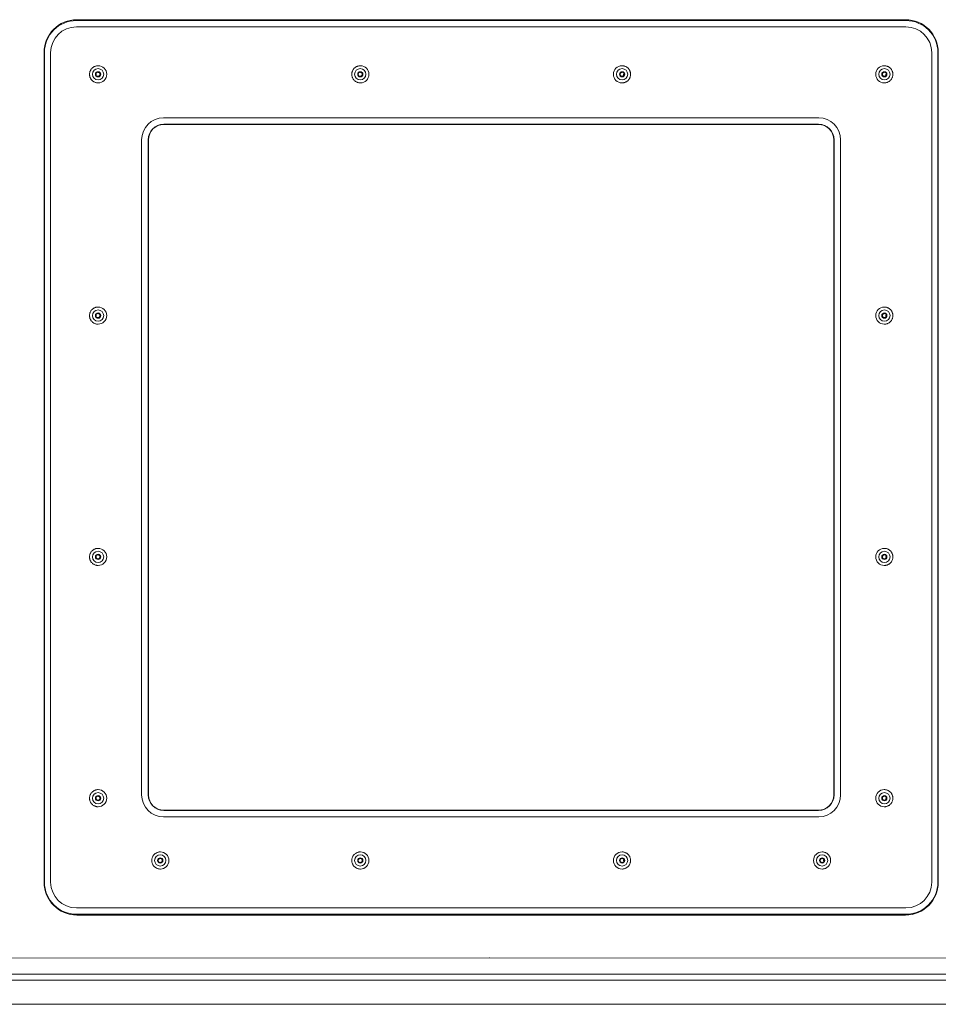
# Model space of a CAD drawing. Units: inches. Extents: x -203 to 206, y 0 to 226.
# Drawn here: x -64 to -50, y 50 to 65 of the extents above; entities that cross this region are included whole.
import ezdxf

# ---------------------------------------------------------------- set-up
doc = ezdxf.new("R2010")
doc.units = ezdxf.units.IN
doc.header["$MEASUREMENT"] = 0
doc.layers.add('Unnamed [1.1]', color=7, linetype='Continuous', lineweight=0)
doc.layers.add('Unnamed [1]', color=7, linetype='Continuous', lineweight=0)

msp = doc.modelspace()

# ---------------------------------------------------------------- linework, layer by layer
at = {"layer": 'Unnamed [1.1]', "color": 18, "linetype": 'Continuous', "lineweight": 0, "true_color": 0x000000}
for p, q in [((-63.4966935, 65.0523381), (-56.9689323, 65.0523381)), ((-56.9689323, 65.0651902), (-63.490274, 65.0651902)), ((-56.9689323, 65.0651902), (-50.4480955, 65.0651902)), ((-56.9689323, 65.0523381), (-50.4416761, 65.0523381)), ((-63.4991742, 64.9524751), (-56.9689323, 64.9524751)), ((-56.9689323, 64.9524751), (-50.4391954, 64.9524751)), ((-64.0014869, 51.4833716), (-64.0014869, 64.5473716)), ((-63.9041389, 51.4833716), (-63.9041389, 64.5473716)), ((-50.0342307, 64.5473716), (-50.0342307, 51.4833716)), ((-49.9368826, 64.5473716), (-49.9368826, 51.4833716)), ((-63.157231, 64.3403764), (-63.1565896, 64.3403764)), ((-59.0286464, 64.3403764), (-59.028005, 64.3403764)), ((-54.9087755, 64.3403764), (-54.9094168, 64.3403764)), ((-50.7801906, 64.3403764), (-50.7808319, 64.3403764)), ((-63.1565896, 64.0703759), (-63.157231, 64.0703759)), ((-59.028005, 64.0703759), (-59.0286464, 64.0703759)), ((-54.9094168, 64.0703759), (-54.9087755, 64.0703759)), ((-50.7808319, 64.0703759), (-50.7801906, 64.0703759)), ((-62.1266446, 63.519268), (-56.9689323, 63.519268)), ((-62.1241639, 63.4194051), (-56.9689323, 63.4194051)), ((-56.9689323, 63.519268), (-51.8127245, 63.519268)), ((-56.9689323, 63.4194051), (-51.8152052, 63.4194051)), ((-56.9689323, 63.4159863), (-62.1224563, 63.4159863)), ((-51.8169129, 63.4159863), (-56.9689323, 63.4159863)), ((-62.4714229, 52.8573716), (-62.4714229, 63.1743716)), ((-62.3691135, 52.8573716), (-62.3691135, 63.1743716)), ((-62.3639883, 63.1743716), (-62.3639883, 52.8573716)), ((-51.5753809, 52.8573716), (-51.5753809, 63.1743716)), ((-51.5702557, 63.1743716), (-51.5702557, 52.8573716)), ((-51.4679463, 63.1743716), (-51.4679463, 52.8573716)), ((-63.157231, 60.5403762), (-63.1565896, 60.5403762)), ((-50.7801906, 60.5403762), (-50.7808319, 60.5403762)), ((-63.1565896, 60.2703757), (-63.157231, 60.2703757)), ((-50.7808319, 60.2703757), (-50.7801906, 60.2703757)), ((-63.157231, 56.740376), (-63.1565896, 56.740376)), ((-50.7801906, 56.740376), (-50.7808319, 56.740376)), ((-63.1565896, 56.470376), (-63.157231, 56.470376)), ((-50.7808319, 56.470376), (-50.7801906, 56.470376)), ((-63.157231, 52.9403763), (-63.1565896, 52.9403763)), ((-50.7801906, 52.9403763), (-50.7808319, 52.9403763)), ((-63.1565896, 52.6703761), (-63.157231, 52.6703761)), ((-56.9689323, 52.6123381), (-62.1241639, 52.6123381)), ((-62.1224563, 52.6157568), (-56.9689323, 52.6157568)), ((-56.9689323, 52.6157568), (-51.8169129, 52.6157568)), ((-51.8152052, 52.6123381), (-56.9689323, 52.6123381)), ((-50.7808319, 52.6703761), (-50.7801906, 52.6703761)), ((-56.9689323, 52.5124751), (-62.1266446, 52.5124751)), ((-51.8127245, 52.5124751), (-56.9689323, 52.5124751)), ((-62.1777884, 51.9603763), (-62.177147, 51.9603763)), ((-59.0288676, 51.9603763), (-59.0282263, 51.9603763)), ((-54.9089967, 51.9603763), (-54.9096381, 51.9603763)), ((-51.7600762, 51.9603763), (-51.7607175, 51.9603763)), ((-62.177147, 51.6903762), (-62.1777884, 51.6903762)), ((-59.0282263, 51.6903762), (-59.0288676, 51.6903762)), ((-54.9096381, 51.6903762), (-54.9089967, 51.6903762)), ((-51.7607175, 51.6903762), (-51.7600762, 51.6903762)), ((-56.9689323, 51.078268), (-63.4991742, 51.078268)), ((-50.4391954, 51.078268), (-56.9689323, 51.078268)), ((-56.9689323, 50.9784051), (-63.4966935, 50.9784051)), ((-63.490274, 50.9655529), (-56.9689323, 50.9655529)), ((-50.4416761, 50.9784051), (-56.9689323, 50.9784051)), ((-56.9689323, 50.9655529), (-50.4480955, 50.9655529))]:
    msp.add_line(p, q, dxfattribs=at)
at = {"layer": 'Unnamed [1.1]', "color": 18, "linetype": 'Continuous', "lineweight": 0}
for points in [[(-63.157231, 64.3403762), (-63.1660743, 64.3400726), (-63.1748734, 64.3391722), (-63.1835934, 64.3376903), (-63.192199, 64.3356421), (-63.2006554, 64.333043), (-63.2089273, 64.3299083), (-63.2169799, 64.3262534), (-63.2247781, 64.3220934), (-63.2322868, 64.3174439), (-63.2394709, 64.3123201), (-63.2462954, 64.3067373), (-63.2527254, 64.3007108), (-63.258729, 64.2942594), (-63.2642881, 64.2874154), (-63.2693877, 64.2802145), (-63.2740131, 64.2726926), (-63.2781492, 64.2648853), (-63.2817812, 64.2568283), (-63.2848943, 64.2485576), (-63.2874734, 64.2401087), (-63.2895039, 64.2315174), (-63.2909707, 64.2228196), (-63.2918589, 64.2140508), (-63.2921538, 64.205247), (-63.2918453, 64.1964437), (-63.2909437, 64.1876769), (-63.2894641, 64.1789822), (-63.2874216, 64.1703954), (-63.2848314, 64.1619523), (-63.2817085, 64.1536886), (-63.2780682, 64.1456402), (-63.2739255, 64.1378427), (-63.2692956, 64.1303319), (-63.2641936, 64.1231437), (-63.2586347, 64.1163137), (-63.252634, 64.1098777), (-63.2462099, 64.103868), (-63.2393935, 64.098303), (-63.2322193, 64.0931974), (-63.2247218, 64.0885663), (-63.2169353, 64.0844243), (-63.2088943, 64.0807864), (-63.2006332, 64.0776674), (-63.1921864, 64.0750822), (-63.1835884, 64.0730456), (-63.1748737, 64.0715725), (-63.1660765, 64.0706777), (-63.1572314, 64.0703762)], [(-63.1578909, 64.1741261), (-63.1554442, 64.1742687), (-63.1530185, 64.1746095), (-63.1506264, 64.1751405), (-63.1482803, 64.1758536), (-63.1459929, 64.1767406), (-63.1437767, 64.1777935), (-63.1416441, 64.1790042), (-63.1396076, 64.1803644), (-63.1376799, 64.1818662), (-63.1358734, 64.1835015), (-63.1342006, 64.185262), (-63.1326741, 64.1871398), (-63.1313063, 64.1891266), (-63.1301099, 64.1912145), (-63.1290973, 64.1933953), (-63.1282785, 64.1956595), (-63.1276531, 64.1979929), (-63.1272183, 64.2003796), (-63.1269711, 64.202804), (-63.1269087, 64.2052504), (-63.1270282, 64.2077031), (-63.1273267, 64.2101464), (-63.1278013, 64.2125645), (-63.128449, 64.2149418), (-63.1292671, 64.2172626), (-63.1302526, 64.2195112), (-63.1314026, 64.2216719), (-63.1327142, 64.2237289), (-63.1341845, 64.2256666), (-63.1358107, 64.2274693), (-63.1375877, 64.2291233), (-63.1395021, 64.2306229), (-63.1415382, 64.2319646), (-63.1436805, 64.2331446), (-63.1459134, 64.2341593), (-63.1482212, 64.235005), (-63.1505885, 64.2356782), (-63.1529996, 64.2361753), (-63.155439, 64.2364924), (-63.1578909, 64.2366261)], [(-59.0286464, 64.3403762), (-59.0374897, 64.3400726), (-59.0462888, 64.3391722), (-59.0550087, 64.3376903), (-59.0636144, 64.3356421), (-59.0720707, 64.333043), (-59.0803427, 64.3299083), (-59.0883953, 64.3262533), (-59.0961934, 64.3220934), (-59.1037021, 64.3174439), (-59.1108862, 64.31232), (-59.1177108, 64.3067372), (-59.1241407, 64.3007107), (-59.1301443, 64.2942593), (-59.1357034, 64.2874153), (-59.1408031, 64.2802144), (-59.1454284, 64.2726925), (-59.1495645, 64.2648851), (-59.1531965, 64.2568282), (-59.1563095, 64.2485575), (-59.1588887, 64.2401086), (-59.1609191, 64.2315173), (-59.1623859, 64.2228194), (-59.1632742, 64.2140507), (-59.163569, 64.2052468), (-59.1632606, 64.1964436), (-59.162359, 64.1876768), (-59.1608794, 64.1789821), (-59.1588368, 64.1703953), (-59.1562466, 64.1619522), (-59.1531237, 64.1536885), (-59.1494834, 64.1456401), (-59.1453407, 64.1378426), (-59.1407108, 64.1303318), (-59.1356088, 64.1231436), (-59.1300499, 64.1163136), (-59.1240492, 64.1098776), (-59.117625, 64.1038679), (-59.1108087, 64.0983029), (-59.1036345, 64.0931974), (-59.0961369, 64.0885662), (-59.0883504, 64.0844242), (-59.0803094, 64.0807863), (-59.0720483, 64.0776673), (-59.0636016, 64.0750821), (-59.0550036, 64.0730456), (-59.0462888, 64.0715725), (-59.0374916, 64.0706777), (-59.0286465, 64.0703762)], [(-59.0293061, 64.1741261), (-59.0268593, 64.1742687), (-59.0244336, 64.1746096), (-59.0220415, 64.1751406), (-59.0196955, 64.1758537), (-59.0174081, 64.1767407), (-59.0151919, 64.1777936), (-59.0130593, 64.1790043), (-59.0110229, 64.1803646), (-59.0090951, 64.1818664), (-59.0072886, 64.1835016), (-59.0056159, 64.1852622), (-59.0040894, 64.1871399), (-59.0027216, 64.1891268), (-59.0015252, 64.1912146), (-59.0005126, 64.1933954), (-58.9996938, 64.1956596), (-58.9990684, 64.197993), (-58.9986336, 64.2003797), (-58.9983864, 64.2028041), (-58.998324, 64.2052505), (-58.9984435, 64.2077032), (-58.9987419, 64.2101464), (-58.9992165, 64.2125645), (-58.9998642, 64.2149418), (-59.0006823, 64.2172626), (-59.0016678, 64.2195112), (-59.0028178, 64.2216718), (-59.0041294, 64.2237288), (-59.0055998, 64.2256666), (-59.007226, 64.2274693), (-59.009003, 64.2291232), (-59.0109174, 64.2306229), (-59.0129536, 64.2319645), (-59.0150959, 64.2331445), (-59.0173288, 64.2341592), (-59.0196367, 64.235005), (-59.022004, 64.2356782), (-59.024415, 64.2361752), (-59.0268542, 64.2364924), (-59.0293061, 64.2366261)], [(-54.9081158, 64.2366261), (-54.9105623, 64.2364836), (-54.9129879, 64.2361427), (-54.9153799, 64.2356117), (-54.9177259, 64.2348986), (-54.9200133, 64.2340115), (-54.9222295, 64.2329586), (-54.9243621, 64.231748), (-54.9263986, 64.2303877), (-54.9283264, 64.2288859), (-54.9301329, 64.2272507), (-54.9318057, 64.2254902), (-54.9333323, 64.2236124), (-54.9347001, 64.2216256), (-54.9358966, 64.2195378), (-54.9369092, 64.217357), (-54.9377281, 64.2150928), (-54.9383535, 64.2127595), (-54.9387884, 64.2103727), (-54.9390356, 64.2079484), (-54.939098, 64.205502), (-54.9389785, 64.2030493), (-54.9386801, 64.2006061), (-54.9382055, 64.198188), (-54.9375577, 64.1958106), (-54.9367397, 64.1934899), (-54.9357542, 64.1912413), (-54.9346041, 64.1890806), (-54.9332925, 64.1870236), (-54.9318221, 64.1850858), (-54.9301959, 64.1832831), (-54.9284188, 64.1816291), (-54.9265044, 64.1801294), (-54.9244683, 64.1787878), (-54.9223259, 64.1776078), (-54.920093, 64.176593), (-54.9177851, 64.1757472), (-54.9154179, 64.175074), (-54.9130068, 64.174577), (-54.9105676, 64.1742598), (-54.9081158, 64.1741261)], [(-54.9087755, 64.0703762), (-54.8999395, 64.0706785), (-54.8911477, 64.0715757), (-54.882435, 64.0730525), (-54.8738362, 64.0750941), (-54.8653862, 64.0776855), (-54.85712, 64.0808116), (-54.8490724, 64.0844574), (-54.8412784, 64.0886079), (-54.8337728, 64.0932481), (-54.8265905, 64.0983631), (-54.8197664, 64.1039377), (-54.8133355, 64.1099571), (-54.8073293, 64.1164026), (-54.8017661, 64.1232421), (-54.7966613, 64.1304396), (-54.7920297, 64.1379592), (-54.7878865, 64.1457653), (-54.7842469, 64.1538219), (-54.7811258, 64.1620932), (-54.7785385, 64.1705434), (-54.7765, 64.1791367), (-54.7750254, 64.1878372), (-54.7741298, 64.1966091), (-54.7738283, 64.2054165), (-54.774131, 64.2142237), (-54.7750278, 64.2229948), (-54.7765034, 64.231694), (-54.7785429, 64.2402855), (-54.7811311, 64.2487335), (-54.7842528, 64.2570022), (-54.7878928, 64.2650557), (-54.7920362, 64.2728583), (-54.7966676, 64.2803741), (-54.801772, 64.2875674), (-54.8073343, 64.2944023), (-54.8133393, 64.300843), (-54.8197686, 64.3068572), (-54.8265907, 64.3124264), (-54.8337709, 64.317536), (-54.8412745, 64.3221708), (-54.8490667, 64.3263162), (-54.8571128, 64.3299571), (-54.865378, 64.3330787), (-54.8738277, 64.3356661), (-54.882427, 64.3377044), (-54.8911412, 64.3391788), (-54.8999356, 64.3400743), (-54.9087755, 64.3403762)], [(-50.7795311, 64.2366261), (-50.7819779, 64.2364835), (-50.7844035, 64.2361426), (-50.7867956, 64.2356116), (-50.7891416, 64.2348985), (-50.791429, 64.2340114), (-50.7936452, 64.2329585), (-50.7957778, 64.2317479), (-50.7978142, 64.2303876), (-50.7997419, 64.2288858), (-50.8015484, 64.2272506), (-50.8032211, 64.2254901), (-50.8047476, 64.2236124), (-50.8061153, 64.2216255), (-50.8073117, 64.2195377), (-50.8083243, 64.217357), (-50.8091431, 64.2150928), (-50.8097685, 64.2127595), (-50.8102033, 64.2103728), (-50.8104505, 64.2079484), (-50.8105129, 64.205502), (-50.8103934, 64.2030493), (-50.8100949, 64.2006061), (-50.8096204, 64.198188), (-50.8089726, 64.1958107), (-50.8081546, 64.1934899), (-50.8071691, 64.1912413), (-50.8060191, 64.1890807), (-50.8047076, 64.1870236), (-50.8032372, 64.1850859), (-50.8016111, 64.1832832), (-50.7998341, 64.1816292), (-50.7979198, 64.1801295), (-50.7958837, 64.1787879), (-50.7937414, 64.1776079), (-50.7915086, 64.1765932), (-50.7892007, 64.1757474), (-50.7868335, 64.1750741), (-50.7844224, 64.1745771), (-50.7819831, 64.1742599), (-50.7795311, 64.1741261)], [(-50.7801906, 64.0703762), (-50.7713547, 64.0706786), (-50.7625629, 64.0715757), (-50.7538501, 64.0730526), (-50.7452513, 64.0750942), (-50.7368014, 64.0776855), (-50.7285352, 64.0808116), (-50.7204876, 64.0844574), (-50.7126935, 64.0886079), (-50.7051879, 64.0932482), (-50.6980057, 64.0983631), (-50.6911816, 64.1039378), (-50.6847507, 64.1099571), (-50.6787445, 64.1164027), (-50.6731814, 64.1232421), (-50.6680765, 64.1304396), (-50.6634449, 64.1379593), (-50.6593018, 64.1457653), (-50.6556621, 64.1538219), (-50.6525411, 64.1620933), (-50.6499538, 64.1705435), (-50.6479152, 64.1791367), (-50.6464406, 64.1878372), (-50.6455451, 64.1966091), (-50.6452436, 64.2054165), (-50.6455463, 64.2142237), (-50.646443, 64.2229948), (-50.6479187, 64.231694), (-50.6499582, 64.2402855), (-50.6525463, 64.2487335), (-50.655668, 64.2570021), (-50.6593081, 64.2650557), (-50.6634514, 64.2728583), (-50.6680828, 64.2803741), (-50.6731872, 64.2875674), (-50.6787495, 64.2944022), (-50.6847545, 64.3008429), (-50.6911838, 64.3068571), (-50.6980059, 64.3124264), (-50.7051861, 64.3175359), (-50.7126897, 64.3221708), (-50.7204819, 64.3263161), (-50.728528, 64.329957), (-50.7367932, 64.3330786), (-50.7452428, 64.335666), (-50.7538421, 64.3377044), (-50.7625563, 64.3391788), (-50.7713508, 64.3400743), (-50.7801906, 64.3403762)], [(-63.157231, 60.5403762), (-63.1660743, 60.5400726), (-63.1748734, 60.5391722), (-63.1835934, 60.5376903), (-63.192199, 60.5356421), (-63.2006554, 60.533043), (-63.2089273, 60.5299083), (-63.2169799, 60.5262534), (-63.2247781, 60.5220934), (-63.2322868, 60.5174439), (-63.2394709, 60.5123201), (-63.2462954, 60.5067373), (-63.2527254, 60.5007108), (-63.258729, 60.4942594), (-63.2642881, 60.4874154), (-63.2693877, 60.4802145), (-63.2740131, 60.4726926), (-63.2781492, 60.4648853), (-63.2817812, 60.4568283), (-63.2848943, 60.4485576), (-63.2874734, 60.4401087), (-63.2895039, 60.4315174), (-63.2909707, 60.4228196), (-63.2918589, 60.4140508), (-63.2921538, 60.405247), (-63.2918453, 60.3964437), (-63.2909437, 60.3876769), (-63.2894641, 60.3789822), (-63.2874216, 60.3703954), (-63.2848314, 60.3619523), (-63.2817085, 60.3536886), (-63.2780682, 60.3456402), (-63.2739255, 60.3378427), (-63.2692956, 60.3303319), (-63.2641936, 60.3231437), (-63.2586347, 60.3163137), (-63.252634, 60.3098777), (-63.2462099, 60.303868), (-63.2393935, 60.298303), (-63.2322193, 60.2931974), (-63.2247218, 60.2885663), (-63.2169353, 60.2844243), (-63.2088943, 60.2807864), (-63.2006332, 60.2776674), (-63.1921864, 60.2750822), (-63.1835884, 60.2730456), (-63.1748737, 60.2715725), (-63.1660765, 60.2706777), (-63.1572314, 60.2703762)], [(-50.7801906, 60.2703762), (-50.7713547, 60.2706786), (-50.7625629, 60.2715757), (-50.7538501, 60.2730526), (-50.7452513, 60.2750942), (-50.7368014, 60.2776855), (-50.7285352, 60.2808116), (-50.7204876, 60.2844574), (-50.7126935, 60.2886079), (-50.7051879, 60.2932482), (-50.6980057, 60.2983631), (-50.6911816, 60.3039378), (-50.6847507, 60.3099571), (-50.6787445, 60.3164027), (-50.6731814, 60.3232421), (-50.6680765, 60.3304396), (-50.6634449, 60.3379593), (-50.6593018, 60.3457653), (-50.6556621, 60.3538219), (-50.6525411, 60.3620933), (-50.6499538, 60.3705435), (-50.6479152, 60.3791367), (-50.6464406, 60.3878372), (-50.6455451, 60.3966091), (-50.6452436, 60.4054165), (-50.6455463, 60.4142237), (-50.646443, 60.4229948), (-50.6479187, 60.431694), (-50.6499582, 60.4402855), (-50.6525463, 60.4487335), (-50.655668, 60.4570021), (-50.6593081, 60.4650557), (-50.6634514, 60.4728583), (-50.6680828, 60.4803741), (-50.6731872, 60.4875674), (-50.6787495, 60.4944022), (-50.6847545, 60.5008429), (-50.6911838, 60.5068571), (-50.6980059, 60.5124264), (-50.7051861, 60.5175359), (-50.7126897, 60.5221708), (-50.7204819, 60.5263161), (-50.728528, 60.529957), (-50.7367932, 60.5330786), (-50.7452428, 60.535666), (-50.7538421, 60.5377044), (-50.7625563, 60.5391788), (-50.7713508, 60.5400743), (-50.7801906, 60.5403762)], [(-63.1578909, 60.374126), (-63.1554442, 60.3742685), (-63.1530185, 60.3746094), (-63.1506264, 60.3751404), (-63.1482803, 60.3758536), (-63.1459929, 60.3767407), (-63.1437766, 60.3777937), (-63.141644, 60.3790044), (-63.1396076, 60.3803647), (-63.1376798, 60.3818666), (-63.1358733, 60.3835018), (-63.1342005, 60.3852624), (-63.132674, 60.3871401), (-63.1313063, 60.3891269), (-63.1301098, 60.3912147), (-63.1290972, 60.3933953), (-63.1282784, 60.3956594), (-63.1276531, 60.3979925), (-63.1272183, 60.400379), (-63.1269711, 60.4028032), (-63.1269088, 60.4052493), (-63.1270283, 60.4077018), (-63.1273268, 60.4101448), (-63.1278013, 60.4125628), (-63.1284491, 60.4149401), (-63.1292672, 60.4172609), (-63.1302527, 60.4195096), (-63.1314027, 60.4216704), (-63.1327143, 60.4237278), (-63.1341846, 60.4256659), (-63.1358108, 60.4274692), (-63.1375878, 60.4291239), (-63.1395021, 60.4306243), (-63.1415382, 60.4319668), (-63.1436805, 60.4331474), (-63.1459133, 60.4341626), (-63.1482212, 60.4350086), (-63.1505885, 60.4356816), (-63.1529996, 60.436178), (-63.1554389, 60.4364941), (-63.1578909, 60.436626)], [(-50.7795311, 60.436626), (-50.7819779, 60.4364852), (-50.7844036, 60.4361457), (-50.7867957, 60.4356157), (-50.7891417, 60.4349032), (-50.7914291, 60.4340164), (-50.7936453, 60.4329634), (-50.7957778, 60.4317525), (-50.7978142, 60.4303917), (-50.7997419, 60.4288893), (-50.8015484, 60.4272533), (-50.8032211, 60.425492), (-50.8047476, 60.4236134), (-50.8061152, 60.4216257), (-50.8073116, 60.4195371), (-50.8083242, 60.4173558), (-50.809143, 60.415091), (-50.8097684, 60.4127574), (-50.8102032, 60.4103704), (-50.8104504, 60.4079459), (-50.8105128, 60.4054996), (-50.8103933, 60.403047), (-50.8100949, 60.4006039), (-50.8096203, 60.398186), (-50.8089726, 60.3958089), (-50.8081546, 60.3934884), (-50.8071692, 60.3912401), (-50.8060192, 60.3890798), (-50.8047076, 60.387023), (-50.8032373, 60.3850855), (-50.8016112, 60.383283), (-50.7998342, 60.3816291), (-50.7979199, 60.3801295), (-50.7958838, 60.3787879), (-50.7937415, 60.3776079), (-50.7915086, 60.3765932), (-50.7892008, 60.3757473), (-50.7868335, 60.375074), (-50.7844224, 60.3745769), (-50.7819831, 60.3742597), (-50.7795311, 60.374126)], [(-63.157231, 56.7403762), (-63.1660743, 56.7400726), (-63.1748734, 56.7391722), (-63.1835934, 56.7376903), (-63.192199, 56.7356421), (-63.2006554, 56.733043), (-63.2089273, 56.7299083), (-63.2169799, 56.7262534), (-63.2247781, 56.7220934), (-63.2322868, 56.7174439), (-63.2394709, 56.7123201), (-63.2462954, 56.7067373), (-63.2527254, 56.7007108), (-63.258729, 56.6942594), (-63.2642881, 56.6874154), (-63.2693877, 56.6802145), (-63.2740131, 56.6726926), (-63.2781492, 56.6648853), (-63.2817812, 56.6568283), (-63.2848943, 56.6485576), (-63.2874734, 56.6401087), (-63.2895039, 56.6315174), (-63.2909707, 56.6228196), (-63.2918589, 56.6140508), (-63.2921538, 56.605247), (-63.2918453, 56.5964437), (-63.2909437, 56.5876769), (-63.2894641, 56.5789822), (-63.2874216, 56.5703954), (-63.2848314, 56.5619523), (-63.2817085, 56.5536886), (-63.2780682, 56.5456402), (-63.2739255, 56.5378427), (-63.2692956, 56.5303319), (-63.2641936, 56.5231437), (-63.2586347, 56.5163137), (-63.252634, 56.5098777), (-63.2462099, 56.503868), (-63.2393935, 56.498303), (-63.2322193, 56.4931974), (-63.2247218, 56.4885663), (-63.2169353, 56.4844243), (-63.2088943, 56.4807864), (-63.2006332, 56.4776674), (-63.1921864, 56.4750822), (-63.1835884, 56.4730456), (-63.1748737, 56.4715725), (-63.1660765, 56.4706777), (-63.1572314, 56.4703762)], [(-63.1578909, 56.5741262), (-63.1554442, 56.5742679), (-63.1530185, 56.574608), (-63.1506263, 56.5751386), (-63.1482803, 56.5758514), (-63.1459929, 56.5767383), (-63.1437766, 56.5777913), (-63.141644, 56.5790021), (-63.1396076, 56.5803626), (-63.1376799, 56.5818647), (-63.1358734, 56.5835004), (-63.1342006, 56.5852613), (-63.1326741, 56.5871395), (-63.1313064, 56.5891267), (-63.13011, 56.5912149), (-63.1290974, 56.5933959), (-63.1282785, 56.5956603), (-63.1276532, 56.5979937), (-63.1272183, 56.6003804), (-63.1269712, 56.6028048), (-63.1269088, 56.6052511), (-63.1270283, 56.6077036), (-63.1273267, 56.6101467), (-63.1278013, 56.6125646), (-63.1284491, 56.6149418), (-63.1292671, 56.6172625), (-63.1302526, 56.619511), (-63.1314026, 56.6216716), (-63.1327142, 56.6237287), (-63.1341845, 56.6256665), (-63.1358107, 56.6274694), (-63.1375877, 56.6291237), (-63.139502, 56.6306237), (-63.1415381, 56.6319657), (-63.1436804, 56.6331461), (-63.1459133, 56.634161), (-63.1482212, 56.635007), (-63.1505885, 56.6356801), (-63.1529996, 56.6361768), (-63.1554389, 56.6364935), (-63.1578909, 56.6366262)], [(-50.7795311, 56.6366262), (-50.7819779, 56.6364846), (-50.7844036, 56.6361444), (-50.7867957, 56.6356138), (-50.7891417, 56.6349009), (-50.7914291, 56.634014), (-50.7936453, 56.632961), (-50.7957779, 56.6317502), (-50.7978143, 56.6303896), (-50.799742, 56.6288875), (-50.8015484, 56.6272519), (-50.8032212, 56.6254909), (-50.8047477, 56.6236127), (-50.8061154, 56.6216255), (-50.8073118, 56.6195373), (-50.8083243, 56.6173564), (-50.8091431, 56.615092), (-50.8097685, 56.6127586), (-50.8102033, 56.6103719), (-50.8104504, 56.6079476), (-50.8105128, 56.6055013), (-50.8103933, 56.6030488), (-50.8100949, 56.6006057), (-50.8096203, 56.5981878), (-50.8089725, 56.5958107), (-50.8081545, 56.59349), (-50.807169, 56.5912416), (-50.8060191, 56.589081), (-50.8047075, 56.5870239), (-50.8032372, 56.5850861), (-50.801611, 56.5832832), (-50.7998341, 56.5816289), (-50.7979198, 56.5801289), (-50.7958837, 56.5787869), (-50.7937414, 56.5776066), (-50.7915086, 56.5765916), (-50.7892008, 56.5757457), (-50.7868335, 56.5750725), (-50.7844224, 56.5745757), (-50.7819831, 56.5742591), (-50.7795311, 56.5741262)], [(-50.7801906, 56.4703762), (-50.7713547, 56.4706786), (-50.7625629, 56.4715757), (-50.7538501, 56.4730526), (-50.7452513, 56.4750942), (-50.7368014, 56.4776855), (-50.7285352, 56.4808116), (-50.7204876, 56.4844574), (-50.7126935, 56.4886079), (-50.7051879, 56.4932482), (-50.6980057, 56.4983631), (-50.6911816, 56.5039378), (-50.6847507, 56.5099571), (-50.6787445, 56.5164027), (-50.6731814, 56.5232421), (-50.6680765, 56.5304396), (-50.6634449, 56.5379593), (-50.6593018, 56.5457653), (-50.6556621, 56.5538219), (-50.6525411, 56.5620933), (-50.6499538, 56.5705435), (-50.6479152, 56.5791367), (-50.6464406, 56.5878372), (-50.6455451, 56.5966091), (-50.6452436, 56.6054165), (-50.6455463, 56.6142237), (-50.646443, 56.6229948), (-50.6479187, 56.631694), (-50.6499582, 56.6402855), (-50.6525463, 56.6487335), (-50.655668, 56.6570021), (-50.6593081, 56.6650557), (-50.6634514, 56.6728583), (-50.6680828, 56.6803741), (-50.6731872, 56.6875674), (-50.6787495, 56.6944022), (-50.6847545, 56.7008429), (-50.6911838, 56.7068571), (-50.6980059, 56.7124264), (-50.7051861, 56.7175359), (-50.7126897, 56.7221708), (-50.7204819, 56.7263161), (-50.728528, 56.729957), (-50.7367932, 56.7330786), (-50.7452428, 56.735666), (-50.7538421, 56.7377044), (-50.7625563, 56.7391788), (-50.7713508, 56.7400743), (-50.7801906, 56.7403762)], [(-63.157231, 52.9403762), (-63.1660743, 52.9400726), (-63.1748734, 52.9391722), (-63.1835934, 52.9376903), (-63.192199, 52.9356421), (-63.2006554, 52.933043), (-63.2089273, 52.9299083), (-63.2169799, 52.9262534), (-63.2247781, 52.9220934), (-63.2322868, 52.9174439), (-63.2394709, 52.9123201), (-63.2462954, 52.9067373), (-63.2527254, 52.9007108), (-63.258729, 52.8942594), (-63.2642881, 52.8874154), (-63.2693877, 52.8802145), (-63.2740131, 52.8726926), (-63.2781492, 52.8648853), (-63.2817812, 52.8568283), (-63.2848943, 52.8485576), (-63.2874734, 52.8401087), (-63.2895039, 52.8315174), (-63.2909707, 52.8228196), (-63.2918589, 52.8140508), (-63.2921538, 52.805247), (-63.2918453, 52.7964437), (-63.2909437, 52.7876769), (-63.2894641, 52.7789822), (-63.2874216, 52.7703954), (-63.2848314, 52.7619523), (-63.2817085, 52.7536886), (-63.2780682, 52.7456402), (-63.2739255, 52.7378427), (-63.2692956, 52.7303319), (-63.2641936, 52.7231437), (-63.2586347, 52.7163137), (-63.252634, 52.7098777), (-63.2462099, 52.703868), (-63.2393935, 52.698303), (-63.2322193, 52.6931974), (-63.2247218, 52.6885663), (-63.2169353, 52.6844243), (-63.2088943, 52.6807864), (-63.2006332, 52.6776674), (-63.1921864, 52.6750822), (-63.1835884, 52.6730456), (-63.1748737, 52.6715725), (-63.1660765, 52.6706777), (-63.1572314, 52.6703762)], [(-50.7801906, 52.6703762), (-50.7713547, 52.6706786), (-50.7625629, 52.6715757), (-50.7538501, 52.6730526), (-50.7452513, 52.6750942), (-50.7368014, 52.6776855), (-50.7285352, 52.6808116), (-50.7204876, 52.6844574), (-50.7126935, 52.6886079), (-50.7051879, 52.6932482), (-50.6980057, 52.6983631), (-50.6911816, 52.7039378), (-50.6847507, 52.7099571), (-50.6787445, 52.7164027), (-50.6731814, 52.7232421), (-50.6680765, 52.7304396), (-50.6634449, 52.7379593), (-50.6593018, 52.7457653), (-50.6556621, 52.7538219), (-50.6525411, 52.7620933), (-50.6499538, 52.7705435), (-50.6479152, 52.7791367), (-50.6464406, 52.7878372), (-50.6455451, 52.7966091), (-50.6452436, 52.8054165), (-50.6455463, 52.8142237), (-50.646443, 52.8229948), (-50.6479187, 52.831694), (-50.6499582, 52.8402855), (-50.6525463, 52.8487335), (-50.655668, 52.8570021), (-50.6593081, 52.8650557), (-50.6634514, 52.8728583), (-50.6680828, 52.8803741), (-50.6731872, 52.8875674), (-50.6787495, 52.8944022), (-50.6847545, 52.9008429), (-50.6911838, 52.9068571), (-50.6980059, 52.9124264), (-50.7051861, 52.9175359), (-50.7126897, 52.9221708), (-50.7204819, 52.9263161), (-50.728528, 52.929957), (-50.7367932, 52.9330786), (-50.7452428, 52.935666), (-50.7538421, 52.9377044), (-50.7625563, 52.9391788), (-50.7713508, 52.9400743), (-50.7801906, 52.9403762)], [(-63.1578909, 52.7741261), (-63.1554442, 52.774268), (-63.1530185, 52.7746084), (-63.1506263, 52.7751392), (-63.1482803, 52.7758521), (-63.1459929, 52.7767391), (-63.1437766, 52.777792), (-63.141644, 52.7790027), (-63.1396076, 52.7803632), (-63.1376799, 52.7818652), (-63.1358733, 52.7835007), (-63.1342006, 52.7852615), (-63.132674, 52.7871395), (-63.1313063, 52.7891266), (-63.1301099, 52.7912147), (-63.1290973, 52.7933956), (-63.1282785, 52.79566), (-63.1276531, 52.7979934), (-63.1272182, 52.8003801), (-63.1269711, 52.8028045), (-63.1269087, 52.8052508), (-63.1270282, 52.8077034), (-63.1273267, 52.8101466), (-63.1278012, 52.8125646), (-63.128449, 52.8149418), (-63.129267, 52.8172625), (-63.1302525, 52.8195111), (-63.1314025, 52.8216717), (-63.1327141, 52.8237288), (-63.1341845, 52.8256666), (-63.1358106, 52.8274694), (-63.1375876, 52.8291236), (-63.139502, 52.8306235), (-63.1415381, 52.8319654), (-63.1436804, 52.8331456), (-63.1459133, 52.8341605), (-63.1482212, 52.8350063), (-63.1505885, 52.8356795), (-63.1529996, 52.8361764), (-63.1554389, 52.8364932), (-63.1578909, 52.8366263)], [(-50.7795311, 52.8366263), (-50.7819779, 52.8364843), (-50.7844035, 52.8361438), (-50.7867956, 52.835613), (-50.7891416, 52.8349001), (-50.791429, 52.8340131), (-50.7936453, 52.8329601), (-50.7957779, 52.8317494), (-50.7978143, 52.8303889), (-50.799742, 52.8288869), (-50.8015484, 52.8272514), (-50.8032212, 52.8254906), (-50.8047477, 52.8236126), (-50.8061154, 52.8216255), (-50.8073118, 52.8195375), (-50.8083244, 52.8173566), (-50.8091432, 52.8150923), (-50.8097685, 52.8127589), (-50.8102033, 52.8103723), (-50.8104505, 52.807948), (-50.8105129, 52.8055017), (-50.8103934, 52.8030492), (-50.8100949, 52.8006061), (-50.8096204, 52.7981881), (-50.8089726, 52.7958109), (-50.8081546, 52.7934902), (-50.8071692, 52.7912417), (-50.8060192, 52.789081), (-50.8047076, 52.7870239), (-50.8032373, 52.7850861), (-50.8016111, 52.7832831), (-50.7998342, 52.7816288), (-50.7979198, 52.7801288), (-50.7958838, 52.7787868), (-50.7937415, 52.7776065), (-50.7915086, 52.7765915), (-50.7892008, 52.7757456), (-50.7868335, 52.7750724), (-50.7844224, 52.7745757), (-50.7819831, 52.7742591), (-50.7795311, 52.7741263)], [(-62.1777884, 51.9603762), (-62.1866317, 51.9600726), (-62.1954308, 51.9591722), (-62.2041507, 51.9576902), (-62.2127564, 51.955642), (-62.2212127, 51.9530429), (-62.2294847, 51.9499082), (-62.2375373, 51.9462532), (-62.2453354, 51.9420933), (-62.2528441, 51.9374438), (-62.2600282, 51.9323199), (-62.2668527, 51.9267371), (-62.2732827, 51.9207106), (-62.2792863, 51.9142592), (-62.2848454, 51.9074152), (-62.289945, 51.9002143), (-62.2945703, 51.8926923), (-62.2987064, 51.884885), (-62.3023384, 51.8768281), (-62.3054514, 51.8685573), (-62.3080306, 51.8601084), (-62.310061, 51.8515172), (-62.3115278, 51.8428193), (-62.312416, 51.8340506), (-62.3127109, 51.8252467), (-62.3124024, 51.8164435), (-62.3115008, 51.8076766), (-62.3100212, 51.798982), (-62.3079787, 51.7903952), (-62.3053884, 51.7819521), (-62.3022655, 51.7736884), (-62.2986252, 51.76564), (-62.2944825, 51.7578425), (-62.2898526, 51.7503317), (-62.2847506, 51.7431435), (-62.2791917, 51.7363135), (-62.273191, 51.7298775), (-62.2667668, 51.7238679), (-62.2599504, 51.7183028), (-62.2527763, 51.7131973), (-62.2452787, 51.7085662), (-62.2374922, 51.7044242), (-62.2294512, 51.7007863), (-62.2211901, 51.6976673), (-62.2127433, 51.6950821), (-62.2041453, 51.6930455), (-62.1954306, 51.6915725), (-62.1866334, 51.6906777), (-62.1777883, 51.6903762)], [(-59.0288676, 51.9603762), (-59.0377109, 51.9600726), (-59.0465101, 51.9591722), (-59.05523, 51.9576903), (-59.0638357, 51.9556421), (-59.072292, 51.953043), (-59.080564, 51.9499083), (-59.0886166, 51.9462533), (-59.0964147, 51.9420934), (-59.1039234, 51.9374439), (-59.1111075, 51.93232), (-59.1179321, 51.9267372), (-59.124362, 51.9207107), (-59.1303656, 51.9142593), (-59.1359247, 51.9074153), (-59.1410243, 51.9002144), (-59.1456497, 51.8926924), (-59.1497858, 51.8848851), (-59.1534178, 51.8768282), (-59.1565308, 51.8685574), (-59.15911, 51.8601085), (-59.1611404, 51.8515173), (-59.1626072, 51.8428194), (-59.1634955, 51.8340507), (-59.1637903, 51.8252468), (-59.1634819, 51.8164436), (-59.1625803, 51.8076767), (-59.1611006, 51.798982), (-59.1590581, 51.7903953), (-59.1564679, 51.7819522), (-59.153345, 51.7736885), (-59.1497046, 51.76564), (-59.1455619, 51.7578426), (-59.140932, 51.7503318), (-59.1358301, 51.7431435), (-59.1302712, 51.7363135), (-59.1242704, 51.7298776), (-59.1178463, 51.7238679), (-59.1110299, 51.7183029), (-59.1038557, 51.7131973), (-59.0963582, 51.7085662), (-59.0885717, 51.7044242), (-59.0805307, 51.7007863), (-59.0722696, 51.6976673), (-59.0638228, 51.6950821), (-59.0552248, 51.6930456), (-59.04651, 51.6915725), (-59.0377129, 51.6906777), (-59.0288678, 51.6903762)], [(-54.9089968, 51.6903762), (-54.9001608, 51.6906785), (-54.891369, 51.6915757), (-54.8826563, 51.6930525), (-54.8740575, 51.6950942), (-54.8656075, 51.6976855), (-54.8573413, 51.7008116), (-54.8492937, 51.7044574), (-54.8414996, 51.7086079), (-54.833994, 51.7132481), (-54.8268118, 51.7183631), (-54.8199877, 51.7239377), (-54.8135568, 51.7299571), (-54.8075505, 51.7364026), (-54.8019874, 51.7432421), (-54.7968825, 51.7504396), (-54.792251, 51.7579593), (-54.7881078, 51.7657653), (-54.7844682, 51.7738219), (-54.7813471, 51.7820932), (-54.7787598, 51.7905434), (-54.7767213, 51.7991367), (-54.7752467, 51.8078372), (-54.7743511, 51.8166091), (-54.7740496, 51.8254165), (-54.7743523, 51.8342237), (-54.775249, 51.8429948), (-54.7767247, 51.851694), (-54.7787642, 51.8602855), (-54.7813524, 51.8687335), (-54.784474, 51.8770022), (-54.7881141, 51.8850557), (-54.7922574, 51.8928583), (-54.7968889, 51.9003741), (-54.8019933, 51.9075674), (-54.8075556, 51.9144023), (-54.8135606, 51.920843), (-54.8199898, 51.9268572), (-54.826812, 51.9324264), (-54.8339922, 51.937536), (-54.8414958, 51.9421708), (-54.849288, 51.9463162), (-54.8573341, 51.9499571), (-54.8655993, 51.9530787), (-54.8740489, 51.9556661), (-54.8826482, 51.9577044), (-54.8913625, 51.9591788), (-54.9001569, 51.9600743), (-54.9089968, 51.9603762)], [(-51.7600762, 51.6903762), (-51.7512403, 51.6906785), (-51.7424485, 51.6915757), (-51.7337357, 51.6930525), (-51.7251369, 51.6950941), (-51.7166869, 51.6976855), (-51.7084207, 51.7008116), (-51.7003731, 51.7044574), (-51.6925791, 51.7086079), (-51.6850735, 51.7132481), (-51.6778912, 51.7183631), (-51.6710671, 51.7239377), (-51.6646362, 51.7299571), (-51.65863, 51.7364026), (-51.6530669, 51.7432421), (-51.647962, 51.7504396), (-51.6433304, 51.7579592), (-51.6391872, 51.7657653), (-51.6355476, 51.7738219), (-51.6324266, 51.7820932), (-51.6298392, 51.7905434), (-51.6278007, 51.7991367), (-51.6263261, 51.8078372), (-51.6254305, 51.8166091), (-51.625129, 51.8254165), (-51.6254317, 51.8342237), (-51.6263285, 51.8429948), (-51.6278042, 51.851694), (-51.6298436, 51.8602855), (-51.6324318, 51.8687335), (-51.6355535, 51.8770022), (-51.6391935, 51.8850557), (-51.6433369, 51.8928583), (-51.6479683, 51.9003741), (-51.6530727, 51.9075674), (-51.658635, 51.9144023), (-51.66464, 51.920843), (-51.6710693, 51.9268572), (-51.6778914, 51.9324264), (-51.6850716, 51.937536), (-51.6925752, 51.9421708), (-51.7003674, 51.9463162), (-51.7084135, 51.9499571), (-51.7166787, 51.9530787), (-51.7251284, 51.9556661), (-51.7337277, 51.9577044), (-51.7424419, 51.9591788), (-51.7512364, 51.9600743), (-51.7600762, 51.9603762)], [(-62.1784478, 51.7941263), (-62.1760011, 51.7942679), (-62.1735754, 51.7946081), (-62.1711833, 51.7951386), (-62.1688373, 51.7958514), (-62.1665499, 51.7967383), (-62.1643337, 51.7977913), (-62.1622011, 51.7990021), (-62.1601647, 51.8003626), (-62.158237, 51.8018648), (-62.1564305, 51.8035004), (-62.1547578, 51.8052613), (-62.1532313, 51.8071395), (-62.1518636, 51.8091268), (-62.1506672, 51.811215), (-62.1496546, 51.813396), (-62.1488358, 51.8156604), (-62.1482104, 51.8179939), (-62.1477756, 51.8203807), (-62.1475284, 51.822805), (-62.1474661, 51.8252514), (-62.1475855, 51.8277039), (-62.147884, 51.830147), (-62.1483586, 51.832565), (-62.1490063, 51.8349422), (-62.1498244, 51.8372628), (-62.1508098, 51.8395112), (-62.1519598, 51.8416718), (-62.1532714, 51.8437288), (-62.1547417, 51.8456665), (-62.1563679, 51.8474692), (-62.1581448, 51.8491234), (-62.1600592, 51.8506232), (-62.1620953, 51.851965), (-62.1642375, 51.8531452), (-62.1664704, 51.85416), (-62.1687782, 51.8550059), (-62.1711455, 51.8556792), (-62.1735566, 51.8561761), (-62.1759959, 51.856493), (-62.1784478, 51.8566263)], [(-59.0295276, 51.7941263), (-59.0270808, 51.7942679), (-59.0246551, 51.794608), (-59.022263, 51.7951385), (-59.019917, 51.7958513), (-59.0176296, 51.7967382), (-59.0154133, 51.7977911), (-59.0132807, 51.7990019), (-59.0112443, 51.8003625), (-59.0093166, 51.8018646), (-59.0075101, 51.8035002), (-59.0058374, 51.8052612), (-59.0043109, 51.8071393), (-59.0029432, 51.8091266), (-59.0017467, 51.8112148), (-59.0007341, 51.8133958), (-58.9999153, 51.8156603), (-58.9992899, 51.8179937), (-58.9988551, 51.8203805), (-58.998608, 51.8228049), (-58.9985456, 51.8252512), (-58.998665, 51.8277037), (-58.9989635, 51.8301469), (-58.999438, 51.8325649), (-59.0000858, 51.834942), (-59.0009038, 51.8372627), (-59.0018893, 51.8395111), (-59.0030392, 51.8416717), (-59.0043508, 51.8437287), (-59.0058211, 51.8456664), (-59.0074473, 51.8474692), (-59.0092242, 51.8491233), (-59.0111386, 51.8506231), (-59.0131747, 51.851965), (-59.0153169, 51.8531452), (-59.0175498, 51.8541601), (-59.0198576, 51.8550059), (-59.0222249, 51.8556792), (-59.024636, 51.8561761), (-59.0270753, 51.856493), (-59.0295273, 51.8566263)], [(-54.908337, 51.8566263), (-54.9107838, 51.8564842), (-54.9132095, 51.8561437), (-54.9156016, 51.8556128), (-54.9179476, 51.8548999), (-54.920235, 51.8540129), (-54.9224512, 51.8529599), (-54.9245838, 51.8517492), (-54.9266202, 51.8503887), (-54.928548, 51.8488867), (-54.9303545, 51.8472513), (-54.9320272, 51.8454905), (-54.9335537, 51.8436126), (-54.9349214, 51.8416255), (-54.9361178, 51.8395375), (-54.9371304, 51.8373567), (-54.9379493, 51.8350924), (-54.9385746, 51.8327591), (-54.9390095, 51.8303724), (-54.9392566, 51.8279481), (-54.939319, 51.8255019), (-54.9391995, 51.8230493), (-54.9389011, 51.8206062), (-54.9384265, 51.8181882), (-54.9377787, 51.815811), (-54.9369607, 51.8134902), (-54.9359752, 51.8112417), (-54.9348253, 51.809081), (-54.9335137, 51.8070239), (-54.9320433, 51.805086), (-54.9304172, 51.803283), (-54.9286402, 51.8016287), (-54.9267259, 51.8001287), (-54.9246898, 51.7987867), (-54.9225475, 51.7976063), (-54.9203146, 51.7965914), (-54.9180067, 51.7957455), (-54.9156394, 51.7950723), (-54.9132283, 51.7945756), (-54.910789, 51.794259), (-54.908337, 51.7941263)], [(-51.7594167, 51.8566263), (-51.7618634, 51.8564841), (-51.7642891, 51.8561436), (-51.7666812, 51.8556128), (-51.7690272, 51.8548998), (-51.7713146, 51.8540128), (-51.7735308, 51.8529598), (-51.7756634, 51.8517491), (-51.7776998, 51.8503886), (-51.7796275, 51.8488866), (-51.781434, 51.8472512), (-51.7831067, 51.8454904), (-51.7846332, 51.8436125), (-51.7860009, 51.8416255), (-51.7871973, 51.8395375), (-51.7882099, 51.8373566), (-51.7890287, 51.8350924), (-51.7896541, 51.8327591), (-51.7900889, 51.8303724), (-51.7903361, 51.8279481), (-51.7903985, 51.8255019), (-51.790279, 51.8230493), (-51.7899805, 51.8206062), (-51.789506, 51.8181882), (-51.7888582, 51.815811), (-51.7880402, 51.8134903), (-51.7870547, 51.8112418), (-51.7859048, 51.8090811), (-51.7845932, 51.807024), (-51.7831229, 51.8050861), (-51.7814967, 51.8032831), (-51.7797198, 51.8016288), (-51.7778054, 51.8001288), (-51.7757693, 51.7987868), (-51.7736271, 51.7976064), (-51.7713942, 51.7965915), (-51.7690864, 51.7957456), (-51.7667191, 51.7950724), (-51.764308, 51.7945757), (-51.7618687, 51.7942591), (-51.7594167, 51.7941263)]]:
    msp.add_lwpolyline(points, dxfattribs=at)
for points in [[(-54.8768711, 64.2053762, 0), (-54.8773941, 64.2053345, 0), (-54.8779171, 64.2052928, 0), (-54.8784401, 64.2052512, 0), (-54.8789632, 64.2052095, 0), (-54.8794862, 64.2051678, 0), (-54.8800092, 64.2051262, 0), (-54.8805322, 64.2050845, 0), (-54.8810553, 64.2050428, 0), (-54.8815783, 64.2050012, 0), (-54.8821013, 64.2049595, 0), (-54.8826243, 64.2049178, 0), (-54.8831474, 64.2048762, 0), (-54.8836704, 64.2048345, 0), (-54.8841934, 64.2047928, 0), (-54.8847164, 64.2047512, 0), (-54.8852394, 64.2047095, 0), (-54.8857625, 64.2046678, 0), (-54.8862855, 64.2046262, 0), (-54.8868085, 64.2045845, 0), (-54.8873315, 64.2045428, 0), (-54.8878546, 64.2045012, 0), (-54.8883776, 64.2044595, 0), (-54.8889006, 64.2044178, 0), (-54.8894236, 64.2043762, 0)], [(-50.7482863, 64.2053762, 0), (-50.7488093, 64.2053345, 0), (-50.7493324, 64.2052928, 0), (-50.7498554, 64.2052512, 0), (-50.7503784, 64.2052095, 0), (-50.7509014, 64.2051678, 0), (-50.7514245, 64.2051262, 0), (-50.7519475, 64.2050845, 0), (-50.7524705, 64.2050428, 0), (-50.7529935, 64.2050012, 0), (-50.7535166, 64.2049595, 0), (-50.7540396, 64.2049178, 0), (-50.7545626, 64.2048762, 0), (-50.7550856, 64.2048345, 0), (-50.7556086, 64.2047928, 0), (-50.7561317, 64.2047512, 0), (-50.7566547, 64.2047095, 0), (-50.7571777, 64.2046678, 0), (-50.7577007, 64.2046262, 0), (-50.7582238, 64.2045845, 0), (-50.7587468, 64.2045428, 0), (-50.7592698, 64.2045012, 0), (-50.7597928, 64.2044595, 0), (-50.7603159, 64.2044178, 0), (-50.7608389, 64.2043762, 0)], [(-50.7482863, 60.4053762, 0), (-50.7488093, 60.4053345, 0), (-50.7493324, 60.4052928, 0), (-50.7498554, 60.4052512, 0), (-50.7503784, 60.4052095, 0), (-50.7509014, 60.4051678, 0), (-50.7514245, 60.4051262, 0), (-50.7519475, 60.4050845, 0), (-50.7524705, 60.4050428, 0), (-50.7529935, 60.4050012, 0), (-50.7535166, 60.4049595, 0), (-50.7540396, 60.4049178, 0), (-50.7545626, 60.4048762, 0), (-50.7550856, 60.4048345, 0), (-50.7556086, 60.4047928, 0), (-50.7561317, 60.4047512, 0), (-50.7566547, 60.4047095, 0), (-50.7571777, 60.4046678, 0), (-50.7577007, 60.4046262, 0), (-50.7582238, 60.4045845, 0), (-50.7587468, 60.4045428, 0), (-50.7592698, 60.4045012, 0), (-50.7597928, 60.4044595, 0), (-50.7603159, 60.4044178, 0), (-50.7608389, 60.4043762, 0)], [(-50.7482863, 56.6053762, 0), (-50.7488093, 56.6053345, 0), (-50.7493324, 56.6052928, 0), (-50.7498554, 56.6052512, 0), (-50.7503784, 56.6052095, 0), (-50.7509014, 56.6051678, 0), (-50.7514245, 56.6051262, 0), (-50.7519475, 56.6050845, 0), (-50.7524705, 56.6050428, 0), (-50.7529935, 56.6050012, 0), (-50.7535166, 56.6049595, 0), (-50.7540396, 56.6049178, 0), (-50.7545626, 56.6048762, 0), (-50.7550856, 56.6048345, 0), (-50.7556086, 56.6047928, 0), (-50.7561317, 56.6047512, 0), (-50.7566547, 56.6047095, 0), (-50.7571777, 56.6046678, 0), (-50.7577007, 56.6046262, 0), (-50.7582238, 56.6045845, 0), (-50.7587468, 56.6045428, 0), (-50.7592698, 56.6045012, 0), (-50.7597928, 56.6044595, 0), (-50.7603159, 56.6044178, 0), (-50.7608389, 56.6043762, 0)], [(-50.7482863, 52.8053762, 0), (-50.7488093, 52.8053345, 0), (-50.7493324, 52.8052928, 0), (-50.7498554, 52.8052512, 0), (-50.7503784, 52.8052095, 0), (-50.7509014, 52.8051678, 0), (-50.7514245, 52.8051262, 0), (-50.7519475, 52.8050845, 0), (-50.7524705, 52.8050428, 0), (-50.7529935, 52.8050012, 0), (-50.7535166, 52.8049595, 0), (-50.7540396, 52.8049178, 0), (-50.7545626, 52.8048762, 0), (-50.7550856, 52.8048345, 0), (-50.7556086, 52.8047928, 0), (-50.7561317, 52.8047512, 0), (-50.7566547, 52.8047095, 0), (-50.7571777, 52.8046678, 0), (-50.7577007, 52.8046262, 0), (-50.7582238, 52.8045845, 0), (-50.7587468, 52.8045428, 0), (-50.7592698, 52.8045012, 0), (-50.7597928, 52.8044595, 0), (-50.7603159, 52.8044178, 0), (-50.7608389, 52.8043762, 0)], [(-54.8770924, 51.8253762, 0), (-54.8776154, 51.8253345, 0), (-54.8781384, 51.8252928, 0), (-54.8786614, 51.8252512, 0), (-54.8791844, 51.8252095, 0), (-54.8797075, 51.8251678, 0), (-54.8802305, 51.8251262, 0), (-54.8807535, 51.8250845, 0), (-54.8812765, 51.8250428, 0), (-54.8817996, 51.8250012, 0), (-54.8823226, 51.8249595, 0), (-54.8828456, 51.8249178, 0), (-54.8833686, 51.8248762, 0), (-54.8838917, 51.8248345, 0), (-54.8844147, 51.8247928, 0), (-54.8849377, 51.8247512, 0), (-54.8854607, 51.8247095, 0), (-54.8859838, 51.8246678, 0), (-54.8865068, 51.8246262, 0), (-54.8870298, 51.8245845, 0), (-54.8875528, 51.8245428, 0), (-54.8880759, 51.8245012, 0), (-54.8885989, 51.8244595, 0), (-54.8891219, 51.8244178, 0), (-54.8896449, 51.8243762, 0)], [(-51.7281718, 51.8253762, 0), (-51.7286948, 51.8253345, 0), (-51.7292178, 51.8252928, 0), (-51.7297408, 51.8252512, 0), (-51.7302639, 51.8252095, 0), (-51.7307869, 51.8251678, 0), (-51.7313099, 51.8251262, 0), (-51.7318329, 51.8250845, 0), (-51.732356, 51.8250428, 0), (-51.732879, 51.8250012, 0), (-51.733402, 51.8249595, 0), (-51.733925, 51.8249178, 0), (-51.7344481, 51.8248762, 0), (-51.7349711, 51.8248345, 0), (-51.7354941, 51.8247928, 0), (-51.7360171, 51.8247512, 0), (-51.7365402, 51.8247095, 0), (-51.7370632, 51.8246678, 0), (-51.7375862, 51.8246262, 0), (-51.7381092, 51.8245845, 0), (-51.7386323, 51.8245428, 0), (-51.7391553, 51.8245012, 0), (-51.7396783, 51.8244595, 0), (-51.7402013, 51.8244178, 0), (-51.7407244, 51.8243762, 0)]]:
    msp.add_polyline3d(points, dxfattribs=at)
at = {"layer": 'Unnamed [1.1]', "color": 18, "linetype": 'Continuous', "lineweight": 0, "true_color": 0x000000}
for centre, radius, start, end in [((-63.490274, 64.5473716), 0.5178186, 90, 180), ((-63.4966935, 64.5473716), 0.5049665, 90, 180), ((-50.4480955, 64.5473716), 0.5178186, 0, 90), ((-50.4416761, 64.5473716), 0.5049665, 0, 90), ((-63.4991742, 64.5473716), 0.4051035, 90, 180), ((-50.4391954, 64.5473716), 0.4051035, 0, 90), ((-63.1580741, 64.2053762), 0.089, 90, 270), ((-63.1580741, 64.2053762), 0.04125, 90, 270), ((-63.1578909, 64.2053762), 0.0312448, 90, 180), ((-63.1578909, 64.2053762), 0.0312448, 180, 270), ((-63.1580741, 64.2053762), 0.089, 270, 90), ((-63.1580741, 64.2053762), 0.04125, 270, 90), ((-63.1572312, 64.2053762), 0.135, 270, 90), ((-59.0294894, 64.2053762), 0.089, 90, 270), ((-59.0294894, 64.2053762), 0.04125, 90, 270), ((-59.0293061, 64.2053762), 0.0312448, 90, 180), ((-59.0293061, 64.2053762), 0.0312448, 180, 270), ((-59.0294894, 64.2053762), 0.089, 270, 90), ((-59.0294894, 64.2053762), 0.04125, 270, 90), ((-59.0286464, 64.2053762), 0.135, 270, 90), ((-54.9087755, 64.2053762), 0.135, 90, 270), ((-54.9079326, 64.2053762), 0.089, 90, 270), ((-54.9079326, 64.2053762), 0.04125, 90, 270), ((-54.9081158, 64.2053762), 0.0312448, 0, 90), ((-54.9079326, 64.2053762), 0.089, 270, 90), ((-54.9079326, 64.2053762), 0.04125, 270, 90), ((-54.9081158, 64.2053762), 0.0312448, 274.0889428, 0), ((-50.7801908, 64.2053762), 0.135, 90, 270), ((-50.7793478, 64.2053762), 0.089, 90, 270), ((-50.7793478, 64.2053762), 0.04125, 90, 270), ((-50.7795311, 64.2053762), 0.0312448, 0, 90), ((-50.7793478, 64.2053762), 0.089, 270, 90), ((-50.7793478, 64.2053762), 0.04125, 270, 90), ((-50.7795311, 64.2053762), 0.0312448, 274.0889428, 0), ((-54.9081158, 64.2053762), 0.0312448, 270, 274.0889428), ((-50.7795311, 64.2053762), 0.0312448, 270, 274.0889428), ((-62.1266446, 63.1743716), 0.3448965, 90, 180), ((-62.1241639, 63.1743716), 0.2450335, 90, 180), ((-51.8152052, 63.1743716), 0.2450335, 0, 90), ((-51.8127245, 63.1743716), 0.3448965, 0, 90), ((-62.1224563, 63.1743716), 0.2416148, 90, 180), ((-51.8169129, 63.1743716), 0.2416148, 0, 90), ((-63.1580741, 60.4053762), 0.089, 90, 270), ((-63.1580741, 60.4053762), 0.089, 270, 90), ((-63.1572312, 60.4053762), 0.135, 270, 90), ((-50.7801908, 60.4053762), 0.135, 90, 270), ((-50.7793478, 60.4053762), 0.089, 90, 270), ((-50.7793478, 60.4053762), 0.089, 270, 90), ((-63.1580741, 60.4053762), 0.04125, 90, 270), ((-63.1578909, 60.4053762), 0.0312448, 90, 180), ((-63.1578909, 60.4053762), 0.0312448, 180, 270), ((-63.1580741, 60.4053762), 0.04125, 270, 90), ((-50.7793478, 60.4053762), 0.04125, 90, 270), ((-50.7795311, 60.4053762), 0.0312448, 0, 90), ((-50.7795311, 60.4053762), 0.0312448, 270, 274.0889428), ((-50.7793478, 60.4053762), 0.04125, 270, 90), ((-50.7795311, 60.4053762), 0.0312448, 274.0889428, 0), ((-63.1580741, 56.6053762), 0.089, 90, 270), ((-63.1580741, 56.6053762), 0.04125, 90, 270), ((-63.1578909, 56.6053762), 0.0312448, 90, 180), ((-63.1578909, 56.6053762), 0.0312448, 180, 270), ((-63.1580741, 56.6053762), 0.089, 270, 90), ((-63.1580741, 56.6053762), 0.04125, 270, 90), ((-63.1572312, 56.6053762), 0.135, 270, 90), ((-50.7801908, 56.6053762), 0.135, 90, 270), ((-50.7793478, 56.6053762), 0.089, 90, 270), ((-50.7793478, 56.6053762), 0.04125, 90, 270), ((-50.7795311, 56.6053762), 0.0312448, 0, 90), ((-50.7793478, 56.6053762), 0.089, 270, 90), ((-50.7793478, 56.6053762), 0.04125, 270, 90), ((-50.7795311, 56.6053762), 0.0312448, 274.0889428, 0), ((-50.7795311, 56.6053762), 0.0312448, 270, 274.0889428), ((-63.1580741, 52.8053762), 0.089, 90, 270), ((-63.1580741, 52.8053762), 0.089, 270, 90), ((-63.1572312, 52.8053762), 0.135, 270, 90), ((-50.7801908, 52.8053762), 0.135, 90, 270), ((-50.7793478, 52.8053762), 0.089, 90, 270), ((-50.7793478, 52.8053762), 0.089, 270, 90), ((-63.1580741, 52.8053762), 0.04125, 90, 270), ((-63.1578909, 52.8053762), 0.0312448, 90, 180), ((-63.1578909, 52.8053762), 0.0312448, 180, 270), ((-63.1580741, 52.8053762), 0.04125, 270, 90), ((-62.1266446, 52.8573716), 0.3448965, 180, 270), ((-62.1241639, 52.8573716), 0.2450335, 180, 270), ((-62.1224563, 52.8573716), 0.2416148, 180, 270), ((-51.8169129, 52.8573716), 0.2416148, 270, 0), ((-51.8152052, 52.8573716), 0.2450335, 270, 0), ((-51.8127245, 52.8573716), 0.3448965, 270, 0), ((-50.7793478, 52.8053762), 0.04125, 90, 270), ((-50.7795311, 52.8053762), 0.0312448, 0, 90), ((-50.7795311, 52.8053762), 0.0312448, 270, 274.0889428), ((-50.7793478, 52.8053762), 0.04125, 270, 90), ((-50.7795311, 52.8053762), 0.0312448, 274.0889428, 0), ((-62.1777883, 51.8253762), 0.135, 270, 90), ((-59.0288677, 51.8253762), 0.135, 270, 90), ((-54.9089968, 51.8253762), 0.135, 90, 270), ((-51.7600762, 51.8253762), 0.135, 90, 270), ((-62.1786312, 51.8253762), 0.089, 90, 270), ((-62.1786312, 51.8253762), 0.04125, 90, 270), ((-62.178448, 51.8253762), 0.0312448, 90, 180), ((-62.178448, 51.8253762), 0.0312448, 180, 270), ((-62.1786312, 51.8253762), 0.089, 270, 90), ((-62.1786312, 51.8253762), 0.04125, 270, 90), ((-59.0297107, 51.8253762), 0.089, 90, 270), ((-59.0297107, 51.8253762), 0.04125, 90, 270), ((-59.0295274, 51.8253762), 0.0312448, 90, 180), ((-59.0295274, 51.8253762), 0.0312448, 180, 270), ((-59.0297107, 51.8253762), 0.089, 270, 90), ((-59.0297107, 51.8253762), 0.04125, 270, 90), ((-54.9081539, 51.8253762), 0.089, 90, 270), ((-54.9081539, 51.8253762), 0.04125, 90, 270), ((-54.9083371, 51.8253762), 0.0312448, 0, 90), ((-54.9083371, 51.8253762), 0.0312448, 270, 274.0889428), ((-54.9081539, 51.8253762), 0.089, 270, 90), ((-54.9081539, 51.8253762), 0.04125, 270, 90), ((-54.9083371, 51.8253762), 0.0312448, 274.0889428, 0), ((-51.7592333, 51.8253762), 0.089, 90, 270), ((-51.7592333, 51.8253762), 0.04125, 90, 270), ((-51.7594165, 51.8253762), 0.0312448, 0, 90), ((-51.7594165, 51.8253762), 0.0312448, 270, 274.0889428), ((-51.7592333, 51.8253762), 0.089, 270, 90), ((-51.7592333, 51.8253762), 0.04125, 270, 90), ((-51.7594165, 51.8253762), 0.0312448, 274.0889428, 0), ((-63.490274, 51.4833716), 0.5178186, 180, 270), ((-63.4966935, 51.4833716), 0.5049665, 180, 270), ((-63.4991742, 51.4833716), 0.4051035, 180, 270), ((-50.4480955, 51.4833716), 0.5178186, 270, 0), ((-50.4416761, 51.4833716), 0.5049665, 270, 0), ((-50.4391954, 51.4833716), 0.4051035, 270, 0)]:
    msp.add_arc(centre, radius, start, end, dxfattribs=at)
at = {"layer": 'Unnamed [1]', "color": 18, "linetype": 'Continuous', "lineweight": 0, "true_color": 0x000000}
for p, q in [((-64.0080926, 64.5473716), (-64.0080926, 51.4833716)), ((-49.9302769, 51.4833716), (-49.9302769, 64.5473716)), ((-54.9094169, 64.0703762), (-54.9087755, 64.0703762)), ((-57.0025217, 50.2932845), (-73.0329122, 50.2845161)), ((-40.9666199, 50.2844863), (-56.9972947, 50.2932845)), ((-73.0303031, 50.0348587), (-40.9692379, 50.0348289)), ((-41.3886343, 49.9403323), (-72.1967397, 49.9403323)), ((-72.1967398, 49.5600338), (-41.3886345, 49.56))]:
    msp.add_line(p, q, dxfattribs=at)

doc.saveas('drawing.dxf')
